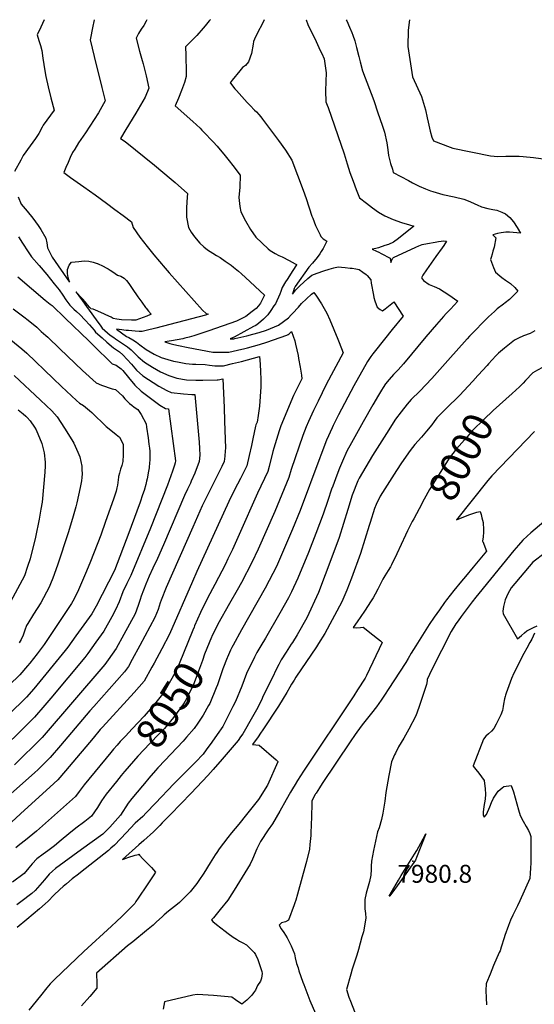
# Model space of a CAD drawing. Units: inches. Extents: x 2593723 to 2599102, y 1507394 to 1512761.
# Drawn here: x 2594402 to 2594898, y 1509052 to 1510000 of the extents above; entities that cross this region are included whole.
import ezdxf
from ezdxf.enums import TextEntityAlignment as Align

# ---------------------------------------------------------------- set-up
doc = ezdxf.new("R2010")
doc.units = ezdxf.units.IN
doc.header["$MEASUREMENT"] = 0
doc.layers.add('tile_2643_31_contour_10ft', color=13, linetype='Continuous')
doc.layers.add('tile_2643_31_spot_elev', color=132, linetype='Continuous')
doc.styles.add('Arial', font='arial.ttf')

msp = doc.modelspace()

# ---------------------------------------------------------------- linework, layer by layer
at = {"layer": 'tile_2643_31_contour_10ft'}
msp.add_line((2594843.63, 1509657.51, 8010), (2594843.46, 1509657.33, 8010), dxfattribs=at)
for points, elevation in [([(2594473.94, 1510000), (2594473.53, 1509998.36), (2594472.66, 1509993.91), (2594470.15, 1509980.65), (2594473.91, 1509964.52), (2594481.45, 1509934.71), (2594484.7, 1509921.81), (2594477.99, 1509910.15), (2594465.51, 1509890.88), (2594458.9, 1509881.37), (2594455.21, 1509875.37), (2594453.19, 1509872.07), (2594450.98, 1509867.34), (2594448.85, 1509862.54), (2594446.81, 1509857.67), (2594444.82, 1509852.68), (2594451.24, 1509847.98), (2594457.56, 1509843.38), (2594463.88, 1509838.86), (2594474.91, 1509831.4), (2594485.99, 1509823.25), (2594494.02, 1509817.26), (2594502.02, 1509811.25), (2594510.01, 1509805.25), (2594511.41, 1509799.69), (2594518.03, 1509790.62), (2594525.08, 1509781.55), (2594531.52, 1509773.56), (2594542.2, 1509760.6), (2594546.25, 1509756.05), (2594578.42, 1509720.26), (2594581.85, 1509716.86), (2594583.67, 1509716.21), (2594581.03, 1509715.42), (2594533.47, 1509702.98), (2594524, 1509700.52), (2594520.28, 1509699.62), (2594517.17, 1509699.76), (2594513.42, 1509699.96), (2594507.04, 1509700.47), (2594504.72, 1509700.66), (2594502.54, 1509700.96), (2594500.5, 1509701.25), (2594495.47, 1509701.95), (2594505.11, 1509695), (2594507.43, 1509693.77), (2594511.14, 1509691.59), (2594514.73, 1509689.35), (2594518.07, 1509686.96), (2594524.04, 1509682.39), (2594531.75, 1509677.95), (2594538.51, 1509674.64), (2594544.86, 1509672.76), (2594550.46, 1509671.16), (2594554.28, 1509670.35), (2594558.91, 1509669.42), (2594562.36, 1509668.94), (2594568.61, 1509668.23), (2594571.75, 1509668.15), (2594580.84, 1509667.79), (2594584.96, 1509667.17), (2594590.24, 1509666.53), (2594598.55, 1509666.72), (2594607.15, 1509668.7), (2594615.81, 1509670.84), (2594633.26, 1509675.55), (2594633.87, 1509668.23), (2594634.18, 1509660.92), (2594634.35, 1509653.62), (2594634.39, 1509646.33), (2594633.86, 1509637.06), (2594632.99, 1509627.83), (2594631.85, 1509618.63), (2594630.85, 1509612.42), (2594629.7, 1509609.64), (2594629.36, 1509608.55), (2594626.78, 1509596.28), (2594625.44, 1509589.86), (2594623.3, 1509580.12), (2594621.04, 1509570.42), (2594614.76, 1509558.02), (2594609.14, 1509547.03), (2594603.62, 1509536.07), (2594572.82, 1509468.56), (2594568.63, 1509458.86), (2594546.51, 1509408.06), (2594539.05, 1509394.11), (2594531.59, 1509380.18), (2594529.59, 1509376.49), (2594522.23, 1509362.94), (2594512.45, 1509351.95), (2594481.85, 1509318.55), (2594479.84, 1509316.23), (2594472.92, 1509308.04), (2594450, 1509280.64), (2594441.04, 1509269.98), (2594438.84, 1509267.92), (2594431.24, 1509260.89), (2594406.82, 1509238.52), (2594394.6, 1509227.33)], 8070), ([(2594425.76, 1510000), (2594425.76, 1510000), (2594422.68, 1509992.66), (2594419.18, 1509985.42), (2594420.65, 1509980.11), (2594422.18, 1509975.2), (2594423.57, 1509970.19), (2594424.57, 1509962.89), (2594426.45, 1509950.65), (2594427.51, 1509945.39), (2594429.65, 1509935.3), (2594432.34, 1509924.83), (2594435.39, 1509912.86), (2594424.99, 1509898.25), (2594423.78, 1509896.46), (2594420.54, 1509890.28), (2594417.33, 1509885.5), (2594412.36, 1509878.34), (2594405.6, 1509869.08), (2594403.39, 1509864.57), (2594397.38, 1509853.72)], 8080), ([(2594678.04, 1510000), (2594678.08, 1509999.86), (2594679.69, 1509995.28), (2594684.22, 1509986.21), (2594686.34, 1509981.73), (2594691.67, 1509970.27), (2594693.01, 1509967.38), (2594695.37, 1509962.31), (2594697.48, 1509948.66), (2594696.85, 1509940.62), (2594696.66, 1509931.35), (2594697, 1509920.94), (2594698.28, 1509917.71), (2594699.2, 1509915.31), (2594714.71, 1509870.65), (2594717.46, 1509861.04), (2594720.23, 1509852.66), (2594723.23, 1509844.48), (2594726.36, 1509836.41), (2594729.47, 1509828.4), (2594736.17, 1509823.24), (2594742.02, 1509818.77), (2594747.85, 1509814.73), (2594753.65, 1509810.97), (2594761.69, 1509807.7), (2594769.71, 1509804.8), (2594777.7, 1509802.35), (2594781.71, 1509801.28), (2594767.04, 1509789.24), (2594762.24, 1509785.7), (2594757.46, 1509783.57), (2594753.95, 1509782.35), (2594747.73, 1509780.26), (2594745.02, 1509779.6), (2594741.68, 1509778.84), (2594745.63, 1509776.97), (2594747.89, 1509775.94), (2594750.43, 1509774.74), (2594759.06, 1509770.34), (2594759.53, 1509765.97), (2594761.1, 1509770.01), (2594762.17, 1509771.07), (2594783.74, 1509780.89), (2594786.58, 1509782.09), (2594789.62, 1509783.34), (2594795.01, 1509784.45), (2594802.2, 1509785.79), (2594805.58, 1509786.36), (2594810.48, 1509786.95), (2594813.22, 1509786.62), (2594810.53, 1509782.63), (2594809, 1509780.38), (2594803.01, 1509771.87), (2594793.85, 1509759.21), (2594790.45, 1509753.81), (2594789, 1509751.28), (2594791.14, 1509748.79), (2594796.48, 1509744.95), (2594801.21, 1509743.11), (2594806.46, 1509740.74), (2594815.36, 1509735.03), (2594824.02, 1509728.73), (2594816.88, 1509721.15), (2594812.97, 1509717.1), (2594810.21, 1509714.19), (2594803.48, 1509706.39), (2594793.29, 1509694.39), (2594771.63, 1509668.67), (2594766.51, 1509662.88), (2594762.19, 1509658.28), (2594757.96, 1509653.54), (2594754.61, 1509649.25), (2594752.07, 1509645.63), (2594750.5, 1509643.26), (2594747.66, 1509638.46), (2594742.13, 1509629.05), (2594732.98, 1509612.77), (2594721.65, 1509592.37), (2594717.26, 1509584.34), (2594713.14, 1509574.88), (2594710.25, 1509567.98), (2594707.67, 1509561.32), (2594703.61, 1509550.79), (2594702.43, 1509547.71), (2594698.9, 1509536.79), (2594694.52, 1509523.64), (2594687.43, 1509505.05), (2594680.16, 1509486.73), (2594670.06, 1509462.04), (2594663.92, 1509448.83), (2594661.02, 1509443.28), (2594652.88, 1509428.32), (2594638.84, 1509404.12), (2594634.5, 1509397.03), (2594630.63, 1509390.59), (2594628.28, 1509385.97), (2594625.93, 1509381.21), (2594623.28, 1509375.77), (2594620.75, 1509370.4), (2594616.12, 1509358.19), (2594610.11, 1509343.36), (2594607.6, 1509338.32), (2594602.7, 1509328.68), (2594597.74, 1509319.09), (2594592.5, 1509311.62), (2594587.22, 1509304.18), (2594581.92, 1509296.75), (2594578.86, 1509292.49), (2594571.46, 1509284.69), (2594550.7, 1509264.09), (2594532.89, 1509245.28), (2594524, 1509235.94), (2594520.69, 1509232.5), (2594518.1, 1509230.19), (2594515.97, 1509228.32), (2594513.58, 1509226.1), (2594509.08, 1509221.21), (2594505.11, 1509217.04), (2594493.4, 1509204.81), (2594490.11, 1509201.97), (2594487.68, 1509199.87), (2594460.8, 1509178.46), (2594458.74, 1509176.89), (2594452.86, 1509172.32), (2594447.45, 1509167.74), (2594444.19, 1509164.95), (2594440.98, 1509162.06), (2594435.07, 1509156.69), (2594429.61, 1509151), (2594426.88, 1509148.52), (2594421.45, 1509143.66), (2594409.07, 1509133.2), (2594399.83, 1509125.65)], 8030), ([(2594716.7, 1510000), (2594717.11, 1509999.05), (2594719.85, 1509992.88), (2594722.07, 1509987.53), (2594722.96, 1509985.02), (2594724.8, 1509979.49), (2594726.51, 1509973.31), (2594728.93, 1509964.4), (2594730.04, 1509959.39), (2594732.41, 1509950.83), (2594743.14, 1509922.24), (2594747.15, 1509910.38), (2594751.11, 1509898.51), (2594753.41, 1509891.53), (2594755.67, 1509881.52), (2594756.67, 1509874.61), (2594757.4, 1509869.1), (2594759.39, 1509861.59), (2594761.03, 1509855.96), (2594761.98, 1509852.75), (2594776.45, 1509844.98), (2594780.47, 1509842.87), (2594786.96, 1509839.58), (2594792.94, 1509837.03), (2594797.81, 1509835.08), (2594799.91, 1509834.36), (2594809.6, 1509831.51), (2594820.67, 1509829.33), (2594830.01, 1509827.28), (2594835.5, 1509825.02), (2594840.48, 1509822.74), (2594842.67, 1509821.74), (2594846.83, 1509819.69), (2594852.89, 1509818.11), (2594857.81, 1509817.16), (2594861.58, 1509816.65), (2594866.38, 1509814.72), (2594870, 1509812.98), (2594874.02, 1509809.58), (2594877.71, 1509805.14), (2594881.16, 1509799.9), (2594884.4, 1509794.47), (2594877.43, 1509795.01), (2594873.91, 1509795.25), (2594870.45, 1509795.37), (2594868.05, 1509795.16), (2594865.69, 1509794.85), (2594862.35, 1509794.09), (2594857.86, 1509792.73), (2594860.64, 1509789.98), (2594858.98, 1509780.94), (2594857.86, 1509776.96), (2594857.03, 1509774.07), (2594856.09, 1509771.1), (2594855.52, 1509769.11), (2594858.49, 1509761.16), (2594860.4, 1509756.86), (2594864.52, 1509753.17), (2594866.41, 1509751.62), (2594870, 1509749.17), (2594872.9, 1509747.28), (2594874.72, 1509746.03), (2594878.88, 1509742), (2594881.71, 1509738.43), (2594879.07, 1509735.57), (2594873.79, 1509730.57), (2594869.63, 1509727.25), (2594867.97, 1509726.04), (2594862.11, 1509721.54), (2594859.26, 1509719.07), (2594853.52, 1509713.87), (2594835.44, 1509695.19), (2594833.22, 1509692.73), (2594814.62, 1509671.87), (2594809.44, 1509665.99), (2594799.01, 1509654.32), (2594793.23, 1509648.3), (2594787.43, 1509642.28), (2594779.31, 1509634.19), (2594775.16, 1509629.79), (2594769.48, 1509622.39), (2594764.08, 1509615.19), (2594755.43, 1509601.55), (2594741.96, 1509580.28), (2594729, 1509558.26), (2594727.9, 1509555.68), (2594722.41, 1509542.13), (2594718.11, 1509528.12), (2594714, 1509514.57), (2594709.81, 1509501.11), (2594702.85, 1509482.3), (2594690.07, 1509448.15), (2594678.72, 1509423.9), (2594669.44, 1509407.35), (2594664.81, 1509400.22), (2594663.67, 1509398.48), (2594658.82, 1509390.94), (2594654, 1509383.38), (2594651.67, 1509378.76), (2594650.63, 1509376.68), (2594644.24, 1509363.81), (2594636.41, 1509348.04), (2594635.28, 1509345.32), (2594630.27, 1509335.24), (2594626.46, 1509328.57), (2594616.95, 1509312.04), (2594614.97, 1509309.21), (2594612.46, 1509305.73), (2594597.22, 1509287.78), (2594588.53, 1509277.73), (2594583.45, 1509272), (2594567.26, 1509254.82), (2594547.41, 1509234.36), (2594539.59, 1509226.35), (2594537.22, 1509223.94), (2594531.07, 1509217.69), (2594521.67, 1509209.28), (2594517.12, 1509205.3), (2594501.31, 1509190.99), (2594503.27, 1509191.78), (2594506.53, 1509192.92), (2594513.37, 1509195.1), (2594516.68, 1509196.05), (2594516.87, 1509196.08), (2594517.58, 1509195.37), (2594520.97, 1509191.83), (2594525.04, 1509187.55), (2594529.08, 1509183.24), (2594533.07, 1509178.91), (2594531.33, 1509176.18), (2594525.08, 1509166.58), (2594516.38, 1509153.78), (2594514.19, 1509150.58), (2594512.99, 1509148.84), (2594508.57, 1509144.11), (2594505.52, 1509140.86), (2594500.46, 1509136.12), (2594495.52, 1509131.52), (2594490.57, 1509126.93), (2594463.94, 1509102.45), (2594435.82, 1509075.65), (2594431.61, 1509071.38), (2594428.54, 1509067.63), (2594422.28, 1509059.84), (2594411.22, 1509045.93)], 8020), ([(2594524.55, 1510000), (2594524.05, 1509998.74), (2594521.66, 1509994.49), (2594519.36, 1509990.85), (2594516.67, 1509986.58), (2594514.33, 1509982.36), (2594517.66, 1509969.8), (2594520.27, 1509960.69), (2594521.06, 1509957.5), (2594523.96, 1509945.81), (2594526.71, 1509934.07), (2594523.13, 1509925.38), (2594518.65, 1509917.67), (2594514.08, 1509910.04), (2594504.42, 1509894.23), (2594499.21, 1509885.41), (2594503.87, 1509882.62), (2594532, 1509859.87), (2594548.18, 1509846.4), (2594551.89, 1509843.18), (2594563.7, 1509832.59), (2594563.43, 1509828.95), (2594562.79, 1509818.97), (2594562.9, 1509809.74), (2594564.88, 1509799.9), (2594567.5, 1509795.36), (2594570.56, 1509790.82), (2594575.75, 1509784.71), (2594579.43, 1509781.34), (2594582.96, 1509778.35), (2594588.06, 1509775.17), (2594591.65, 1509772.94), (2594595.19, 1509770.79), (2594600.22, 1509767.44), (2594605.93, 1509763.46), (2594608.08, 1509761.77), (2594612.91, 1509757.63), (2594615.66, 1509755.24), (2594619.57, 1509751.66), (2594637.94, 1509734.75), (2594634.1, 1509726.83), (2594632.19, 1509724.23), (2594630.05, 1509721.89), (2594626.16, 1509718.84), (2594620.13, 1509714.18), (2594617.3, 1509712.73), (2594611.11, 1509709.73), (2594584.5, 1509700.18), (2594569.84, 1509695.39), (2594565.5, 1509694.24), (2594561.34, 1509693.2), (2594559.31, 1509692.69), (2594548.55, 1509690.81), (2594546.05, 1509690.4), (2594542.08, 1509689.7), (2594546.73, 1509688.1), (2594550.63, 1509687.2), (2594555.22, 1509686.17), (2594564.44, 1509684.22), (2594588.24, 1509679.65), (2594603.48, 1509679.82), (2594612.02, 1509681.62), (2594619.07, 1509683.34), (2594621.63, 1509683.97), (2594633.14, 1509687.16), (2594640.28, 1509689.54), (2594659.49, 1509696.09), (2594660.65, 1509696.62), (2594661.66, 1509697.26), (2594663.94, 1509699.69), (2594667.09, 1509690.72), (2594667.88, 1509687.32), (2594670.22, 1509676.49), (2594670.81, 1509673.69), (2594672.25, 1509665.44), (2594673.6, 1509657.48), (2594674.02, 1509654.22), (2594670.5, 1509647.05), (2594666.03, 1509637.97), (2594653.72, 1509608.73), (2594652.14, 1509604.04), (2594646.85, 1509587.26), (2594646.13, 1509584.08), (2594642.33, 1509569.65), (2594641.03, 1509564.84), (2594631.12, 1509544.06), (2594613.67, 1509504.22), (2594607.03, 1509489.79), (2594602.76, 1509480.62), (2594600.36, 1509475.51), (2594590.29, 1509455.98), (2594583.01, 1509442.88), (2594576.47, 1509429.13), (2594570.7, 1509416.28)], 8060), ([(2594585.83, 1510000), (2594585.44, 1509999.63), (2594584.73, 1509998.87), (2594580.87, 1509994.19), (2594578.87, 1509991.68), (2594572.76, 1509984.84), (2594571.31, 1509983.31), (2594561.89, 1509973.72), (2594562.1, 1509965.78), (2594562.34, 1509961.52), (2594562.62, 1509953.42), (2594562.65, 1509945.26), (2594560.84, 1509939.59), (2594557.91, 1509931.9), (2594555.06, 1509924.45), (2594552.01, 1509916.89), (2594569.06, 1509901.83), (2594575.92, 1509895.45), (2594577.77, 1509893.6), (2594579.24, 1509892.11), (2594588.66, 1509882.31), (2594592.43, 1509878.11), (2594600.16, 1509868.92), (2594604.05, 1509864.04), (2594607.44, 1509859.61), (2594614.47, 1509850.22), (2594614.11, 1509838.62), (2594613.35, 1509828.84), (2594614.21, 1509819.94), (2594615.07, 1509815), (2594619.6, 1509806.35), (2594624.46, 1509798.01), (2594629.55, 1509790.63), (2594641.35, 1509779.44), (2594643.43, 1509777.72), (2594648.25, 1509774.95), (2594651.66, 1509773), (2594654.99, 1509771.45), (2594661.72, 1509768.08), (2594667.37, 1509764.97), (2594668.68, 1509764.12), (2594668.61, 1509763.97), (2594665.19, 1509758.53), (2594659.66, 1509749.77), (2594658.29, 1509747.6), (2594655, 1509742.12), (2594653.58, 1509738.31), (2594652.68, 1509735.66), (2594648.44, 1509726.28), (2594647.09, 1509724.26), (2594644.16, 1509719.91), (2594641.22, 1509715.56), (2594638.67, 1509713.18), (2594636.9, 1509711.56), (2594632.2, 1509707.34), (2594629.62, 1509705.5), (2594627.48, 1509704.34), (2594608.73, 1509694.3), (2594607.85, 1509693.96), (2594604.89, 1509692.64), (2594608.3, 1509692.61), (2594609.33, 1509692.82), (2594620.79, 1509695.56), (2594626.88, 1509697.07), (2594632.98, 1509698.59), (2594639.76, 1509700.84), (2594647.63, 1509704.05), (2594651.45, 1509705.65), (2594660.97, 1509712.72), (2594663.68, 1509715.63), (2594665.06, 1509717.12), (2594670.57, 1509723.15), (2594673.58, 1509726.74), (2594678.29, 1509731.2), (2594683.08, 1509735.47), (2594685.35, 1509737.36), (2594688.12, 1509733.54), (2594692.69, 1509726.42), (2594698.1, 1509717.48), (2594701, 1509711), (2594708.63, 1509692.34), (2594709.88, 1509689.15), (2594713.65, 1509679.08), (2594697.46, 1509648.6), (2594689.51, 1509632.6), (2594685.04, 1509623.54), (2594680.29, 1509612.92), (2594678.05, 1509607.8), (2594674.92, 1509599.54), (2594663.77, 1509566.68), (2594661.37, 1509559.16), (2594647.83, 1509526.4), (2594631.84, 1509489.92), (2594625.88, 1509477.2), (2594615.79, 1509457.84), (2594611.7, 1509450.62), (2594604.4, 1509437.76), (2594593.03, 1509417.6), (2594587.31, 1509405.83)], 8050), ([(2594637.77, 1510000), (2594636.89, 1509998.19), (2594630.25, 1509985.33), (2594628.4, 1509981.36), (2594627.41, 1509978.84), (2594627, 1509976.31), (2594625.3, 1509967.54), (2594622.71, 1509959.56), (2594619.54, 1509956.01), (2594616.74, 1509954.01), (2594614.2, 1509950.81), (2594606.9, 1509941.6), (2594605.01, 1509939.19), (2594605.11, 1509938.88), (2594609.52, 1509933.49), (2594611.06, 1509931.65), (2594621.24, 1509920.16), (2594624.02, 1509917.19), (2594628.32, 1509912.86), (2594630.23, 1509911.14), (2594632.65, 1509908.52), (2594634.5, 1509906.51), (2594636.18, 1509904.31), (2594651.33, 1509883.62), (2594658.17, 1509874.25), (2594664.29, 1509864.67), (2594675.28, 1509835.91), (2594678.2, 1509827.66), (2594683.68, 1509810.71), (2594684.37, 1509808.75), (2594687.08, 1509801.7), (2594687.98, 1509799.85), (2594691.43, 1509792.79), (2594692.3, 1509791.3), (2594694.43, 1509788.99), (2594696.09, 1509787.82), (2594697.86, 1509786.72), (2594696.33, 1509783.31), (2594694.39, 1509779.58), (2594692.61, 1509776.73), (2594691.14, 1509774.39), (2594688.55, 1509770.9), (2594684.2, 1509765.46), (2594680.67, 1509761.72), (2594667.62, 1509742.9), (2594666.52, 1509741.04), (2594665.02, 1509735.63), (2594668.03, 1509739.76), (2594669.73, 1509741.51), (2594672.05, 1509743.77), (2594675.78, 1509747.29), (2594679.66, 1509750.69), (2594683.63, 1509754), (2594688.69, 1509755.89), (2594695, 1509758.1), (2594700.1, 1509759.73), (2594704.61, 1509760.86), (2594708.85, 1509761.91), (2594712.21, 1509761.67), (2594715.58, 1509761.36), (2594720.31, 1509760.8), (2594722.43, 1509760.51), (2594725.8, 1509759.96), (2594729.1, 1509759.41), (2594732.76, 1509756.83), (2594735.91, 1509754.56), (2594736.39, 1509754.08), (2594736.94, 1509753.48), (2594740.3, 1509749.39), (2594740.79, 1509746.3), (2594742.77, 1509734.58), (2594743.27, 1509732.27), (2594744.16, 1509729.14), (2594745.36, 1509725.6), (2594746.36, 1509723.02), (2594749.24, 1509721.01), (2594751.63, 1509719.71), (2594754.29, 1509721.5), (2594762.3, 1509727.84), (2594762.34, 1509727.9), (2594762.43, 1509728.12), (2594771.38, 1509714.38), (2594760.9, 1509701.56), (2594744.72, 1509681.39), (2594742.29, 1509678.1), (2594740.48, 1509675.58), (2594737.22, 1509670.72), (2594723.93, 1509647.18), (2594709.13, 1509619.42), (2594703.99, 1509609.13), (2594702.95, 1509606.86), (2594697.77, 1509594.95), (2594692.29, 1509580.7), (2594691.32, 1509578.11), (2594672.27, 1509527.37), (2594664.93, 1509509.15), (2594657.37, 1509491.26), (2594650.44, 1509475.67), (2594649.37, 1509473.36), (2594642.55, 1509459.74), (2594638.64, 1509452.32), (2594615.87, 1509412.42), (2594607.71, 1509397.66), (2594606.51, 1509395.31), (2594605.92, 1509394.12)], 8040), ([(2594777.53, 1510000), (2594776.12, 1509990.05), (2594775.86, 1509974.02), (2594780.54, 1509944.82), (2594789.11, 1509925.92), (2594790.19, 1509922.86), (2594792.87, 1509913.1), (2594794.52, 1509905.59), (2594795.39, 1509901.2), (2594797.3, 1509892.5), (2594799.12, 1509886.89), (2594800.75, 1509883.19), (2594816.63, 1509877.18), (2594819.13, 1509876.34), (2594855.4, 1509868.88), (2594862.7, 1509868.38), (2594870.32, 1509868.4), (2594877.9, 1509868.57), (2594880.47, 1509868.54), (2594883.02, 1509868.48), (2594886.88, 1509868.35), (2594897.09, 1509867.34), (2594913.33, 1509865.17)], 8010), ([(2594400.71, 1509829.29), (2594403.79, 1509822.43), (2594409.33, 1509815.59), (2594414.88, 1509808.75), (2594420.21, 1509801.63), (2594422.58, 1509797.94), (2594427.4, 1509789.68), (2594428.51, 1509785.22), (2594429.18, 1509780.25), (2594433.49, 1509771.28), (2594450.09, 1509747.19), (2594448.96, 1509751.59), (2594448.26, 1509755.58), (2594448.37, 1509759.37), (2594449.76, 1509763.55), (2594452.24, 1509766.5), (2594459.28, 1509767.21), (2594464.22, 1509767.58), (2594468.87, 1509767.47), (2594472.98, 1509766.46), (2594476.87, 1509765.23), (2594477.22, 1509765.07), (2594482.53, 1509762.68), (2594485.4, 1509761.11), (2594487.48, 1509759.93), (2594489.33, 1509758.74), (2594492.01, 1509757.01), (2594496.51, 1509754.08), (2594499.51, 1509752.93), (2594502.72, 1509751.16), (2594505.09, 1509748.94), (2594507.44, 1509745.85), (2594510.61, 1509741.24), (2594516.03, 1509733.14), (2594519.79, 1509727.84), (2594523.51, 1509722.72), (2594524.02, 1509722.04), (2594526.3, 1509719.24), (2594528.86, 1509716.24), (2594528.14, 1509715.91), (2594524.61, 1509714.44), (2594521.15, 1509713.09), (2594517.64, 1509711.81), (2594514.1, 1509710.6), (2594509.81, 1509710.42), (2594500.19, 1509710.82), (2594495.91, 1509711.56), (2594492.11, 1509712.28), (2594490.21, 1509713.32), (2594488.14, 1509714.43), (2594480.53, 1509717.93), (2594475.16, 1509720.18), (2594472.91, 1509721.04), (2594470.86, 1509721.64), (2594470.41, 1509722), (2594469.69, 1509722.67), (2594467.66, 1509725.3), (2594465.62, 1509727.76), (2594462.43, 1509731.35), (2594456.46, 1509737.96), (2594459.19, 1509734.06), (2594462.72, 1509729.06), (2594466.45, 1509723.85), (2594478.51, 1509707.28), (2594479.75, 1509705.61), (2594481.81, 1509702.88), (2594489.31, 1509696.15), (2594492.91, 1509693.73), (2594494.6, 1509692.61), (2594505.94, 1509684.75), (2594509.57, 1509681.97), (2594511.68, 1509679.82), (2594516.31, 1509675.24), (2594522.54, 1509669.98), (2594530.22, 1509665.29), (2594537.95, 1509660.91), (2594545.76, 1509657.26), (2594553.42, 1509654.74), (2594562.98, 1509653.16), (2594571.95, 1509652.7), (2594578.73, 1509652.7), (2594592.3, 1509652.98), (2594593.38, 1509653), (2594597.81, 1509654.1), (2594599.01, 1509626.41), (2594599.49, 1509613.22), (2594600.3, 1509587.14), (2594600.23, 1509584.57), (2594599.92, 1509579.71), (2594599.24, 1509574.39), (2594596.86, 1509569.77), (2594577.94, 1509531.69), (2594568.83, 1509511.09), (2594543.31, 1509452.96), (2594538.32, 1509440.79), (2594537.38, 1509438.43), (2594535.44, 1509432.01), (2594532.43, 1509424.15), (2594517.79, 1509397.18), (2594510.47, 1509383.7), (2594506.89, 1509377.12), (2594503.15, 1509371.87), (2594473.5, 1509338.51), (2594469.85, 1509334.42), (2594441.63, 1509300.99), (2594431.66, 1509289.22), (2594420.15, 1509277.69), (2594416.58, 1509274.54), (2594376.37, 1509239.31)], 8080), ([(2594401.09, 1509790.73), (2594404.94, 1509784.83), (2594410.41, 1509776.37), (2594413.66, 1509771.68), (2594420.96, 1509763.25), (2594428.27, 1509754.57), (2594435.58, 1509745.72), (2594440.12, 1509739.8), (2594443.96, 1509734.65), (2594446.82, 1509730.31), (2594448.6, 1509727.75), (2594450.57, 1509725.1), (2594452.73, 1509722.75), (2594454.35, 1509721.14), (2594456.95, 1509718.88), (2594460.14, 1509715.98), (2594465.38, 1509710.48), (2594469.6, 1509706), (2594473.91, 1509700.88), (2594475.34, 1509699.11), (2594481.56, 1509693.45), (2594486.3, 1509689.28), (2594492.73, 1509683.84), (2594498.33, 1509679.92), (2594501.48, 1509677.21), (2594509.79, 1509668.25), (2594514.77, 1509662.48), (2594520.96, 1509656.89), (2594536.27, 1509647.04), (2594543.91, 1509642.97), (2594548.25, 1509640.9), (2594559.86, 1509639.52), (2594567.87, 1509639.07), (2594570.97, 1509639.07), (2594574.98, 1509593.07), (2594575.38, 1509586.83), (2594575.54, 1509580.58), (2594574.96, 1509574.34), (2594570.77, 1509563.14), (2594567.41, 1509555.49), (2594566.59, 1509553.6), (2594563.7, 1509547.78), (2594560.99, 1509541.85), (2594540.87, 1509494.05), (2594534.94, 1509480.96), (2594530.48, 1509471.54), (2594526.9, 1509463.99), (2594523.61, 1509456.2), (2594519.26, 1509444.62), (2594518.22, 1509441.38), (2594516.39, 1509435.7), (2594513.37, 1509427.84), (2594502.53, 1509407.85), (2594495.11, 1509394.18), (2594487.4, 1509383.38), (2594484.08, 1509378.77), (2594424.01, 1509308.75), (2594397.31, 1509282.15)], 8090), ([(2594400.42, 1509752.39), (2594426.8, 1509729.92), (2594431.58, 1509726.13), (2594433.41, 1509724.6), (2594437.64, 1509720.57), (2594441.87, 1509716.53), (2594446.1, 1509712.5), (2594468.68, 1509690.79), (2594472.98, 1509686.48), (2594479.08, 1509680.52), (2594485.21, 1509674.58), (2594491.33, 1509668.64), (2594495.29, 1509667.12), (2594499.89, 1509663.61), (2594501.69, 1509662.11), (2594507.04, 1509655.26), (2594513.03, 1509648.07), (2594519.19, 1509642.31), (2594537.04, 1509628.86), (2594542.53, 1509625.61), (2594545.61, 1509625.15), (2594552.12, 1509575.21), (2594551.84, 1509573.08), (2594551.39, 1509570.92), (2594549.49, 1509565.28), (2594547.85, 1509560.51), (2594544.63, 1509551.66), (2594528.28, 1509510.35), (2594509.25, 1509464.74), (2594505.44, 1509456.97), (2594501.7, 1509449.01), (2594497.88, 1509439.28), (2594494.55, 1509431.48), (2594490.87, 1509424.72), (2594483.41, 1509411.12), (2594475.68, 1509400.36), (2594467.93, 1509389.62), (2594465.05, 1509385.65), (2594432.28, 1509346.48), (2594426.47, 1509339.7), (2594416.41, 1509328.14), (2594374.33, 1509286.65)], 8100), ([(2594395.91, 1509721.57), (2594406.37, 1509713.94), (2594410.38, 1509710.65), (2594418.8, 1509703.73), (2594423.1, 1509699.79), (2594427.39, 1509695.85), (2594429.3, 1509694.06), (2594440.81, 1509682.87), (2594462.84, 1509661.96), (2594476.05, 1509650.24), (2594480.91, 1509648.07), (2594491.33, 1509644.58), (2594494.39, 1509643.76), (2594501.14, 1509637.57), (2594503.54, 1509634.85), (2594508.14, 1509630.46), (2594510.16, 1509628.64), (2594512.58, 1509626.75), (2594515.92, 1509624.53), (2594519.06, 1509619.86), (2594523.89, 1509610.76), (2594524.37, 1509607.57), (2594525.88, 1509597.27), (2594526.75, 1509591.01), (2594527.2, 1509587.36), (2594527.46, 1509584.46), (2594527.62, 1509581.78), (2594527.64, 1509579.55), (2594527.45, 1509575.46), (2594527.32, 1509573.36), (2594526.89, 1509568.5), (2594526.38, 1509565.26), (2594524.97, 1509557.77), (2594524.42, 1509555.49), (2594523.59, 1509552.24), (2594522.01, 1509546.65), (2594520.62, 1509542.24), (2594518.14, 1509535.24), (2594515.06, 1509526.61), (2594507.25, 1509505.66), (2594493.56, 1509469.52), (2594475.87, 1509435.1), (2594471.86, 1509427.85), (2594464.1, 1509417.13), (2594456.33, 1509406.43), (2594448.55, 1509395.73), (2594446.19, 1509392.48), (2594415.79, 1509355.32), (2594408.86, 1509347.43), (2594356.69, 1509296.7)], 8110), ([(2594381.13, 1509701.73), (2594404.36, 1509683.1), (2594409.25, 1509678.74), (2594434.37, 1509654.38), (2594442.39, 1509646.81), (2594456.99, 1509633.05), (2594459.81, 1509630.66), (2594463.6, 1509628.49), (2594469.56, 1509623.61), (2594471.75, 1509621.51), (2594485.51, 1509608.29), (2594488.44, 1509606.05), (2594495.13, 1509600.61), (2594498.28, 1509597.9), (2594501.97, 1509591.12), (2594501.74, 1509581.01), (2594501.41, 1509574.3), (2594500.47, 1509570.63), (2594499.39, 1509566.96), (2594498.37, 1509563.29), (2594497.55, 1509559.93), (2594497.46, 1509559.49), (2594497.05, 1509556.88), (2594496.28, 1509551.7), (2594495.78, 1509549.06), (2594495.15, 1509545.82), (2594492.58, 1509538.28), (2594485, 1509516.56), (2594480.34, 1509503.56), (2594470.53, 1509478.13), (2594466.66, 1509468.91), (2594458.77, 1509450.83), (2594454.71, 1509442.1), (2594452.21, 1509437.52), (2594425.85, 1509398.05), (2594419.02, 1509389.16), (2594411.95, 1509380.28), (2594409.81, 1509377.64), (2594402.56, 1509368.81), (2594339.31, 1509307.89)], 8120), ([(2594898.24, 1509700.39), (2594893.63, 1509697.68), (2594887.17, 1509695.34), (2594882.47, 1509693.28), (2594878.64, 1509691.47), (2594869.16, 1509683.58), (2594863.33, 1509678.68), (2594860.78, 1509676.1), (2594853.72, 1509668.46), (2594852.29, 1509666.88), (2594843.63, 1509657.51)], 8010), ([(2595000, 1509705), (2594996.21, 1509701.91), (2594990.27, 1509696.23), (2594979.21, 1509686.99), (2594976.81, 1509685.23), (2594960.34, 1509678.47), (2594952.98, 1509681.19), (2594946.96, 1509683.65), (2594935.77, 1509687.07), (2594926.43, 1509689.73), (2594925.09, 1509685.75), (2594921.85, 1509679.23), (2594917.62, 1509674.28), (2594912.87, 1509669.72), (2594910.13, 1509667.53), (2594905.6, 1509665.08), (2594900.67, 1509662.37), (2594896.22, 1509659.9), (2594889.24, 1509652.35), (2594886.87, 1509649.75), (2594883.55, 1509646.24), (2594876.55, 1509639.97)], 8000), ([(2594396.8, 1509657.27), (2594422.24, 1509633.66), (2594427.78, 1509628.38), (2594433.29, 1509623.09), (2594438.36, 1509617.59), (2594445.55, 1509606.43), (2594452.59, 1509595.19), (2594454.38, 1509592.11), (2594458.35, 1509583.37), (2594460.24, 1509578.82), (2594462.07, 1509569.85), (2594462.2, 1509566.84), (2594462.34, 1509562.54), (2594462.07, 1509559.19), (2594461.65, 1509555.96), (2594460.44, 1509549.44), (2594457.18, 1509534.5), (2594456.22, 1509530.82), (2594453.12, 1509519.64), (2594448.87, 1509505.79), (2594438.68, 1509474.59), (2594434.13, 1509461.98), (2594432.01, 1509456.52), (2594430.67, 1509453.26), (2594422.57, 1509438.44), (2594415.67, 1509427.39), (2594410.12, 1509418.54), (2594408.7, 1509416.4), (2594407.12, 1509411.84), (2594406.4, 1509409.09), (2594405.65, 1509407.18), (2594403.53, 1509403.04), (2594401.84, 1509399.9)], 8130), ([(2594843.46, 1509657.33), (2594838.47, 1509651.93), (2594825.61, 1509638.08), (2594812.82, 1509625.46), (2594809.7, 1509622.4), (2594803.92, 1509616.52), (2594801.16, 1509613.04), (2594798.92, 1509609.84), (2594794.05, 1509603.63), (2594789.17, 1509597.91), (2594782.77, 1509590.79), (2594778.14, 1509585.14), (2594769.91, 1509573.09), (2594764.96, 1509565.81), (2594749.4, 1509541.2), (2594745.44, 1509532.94), (2594743.77, 1509529.05), (2594739.62, 1509515.54), (2594738.82, 1509512.78), (2594734.64, 1509499.23), (2594730.44, 1509485.67), (2594721.65, 1509461.97), (2594717.2, 1509450.61), (2594712.41, 1509439.19), (2594696.11, 1509408.63), (2594690.01, 1509399.09), (2594687.99, 1509396.01), (2594668.2, 1509366.66), (2594666.36, 1509363.75), (2594664.05, 1509360.01), (2594662.36, 1509357.06), (2594659.59, 1509352.1), (2594656.08, 1509346.22), (2594651.31, 1509338.81), (2594636.51, 1509315.99), (2594634.16, 1509312.65), (2594631.78, 1509309.31), (2594626.55, 1509301.99), (2594627.02, 1509301.9), (2594629.57, 1509301.55), (2594632.67, 1509301.19), (2594649.05, 1509287.06), (2594650.9, 1509285.45), (2594650.81, 1509285.2), (2594640.98, 1509262.83), (2594632.17, 1509248.95), (2594620.69, 1509234.48), (2594613.2, 1509225.09), (2594606.15, 1509216.69), (2594602.65, 1509212.22), (2594598.59, 1509206.87), (2594594.38, 1509201.32), (2594591.96, 1509197.87), (2594590.54, 1509195.63), (2594585.72, 1509187.97), (2594579.53, 1509178.07), (2594574.72, 1509170.76), (2594572.69, 1509168.01), (2594566.47, 1509160.05), (2594565.76, 1509159.22), (2594565.15, 1509158.56), (2594560.27, 1509153.69), (2594556.05, 1509149.73), (2594554.06, 1509148.08), (2594545.6, 1509141.19), (2594541.33, 1509137.83), (2594539.31, 1509135.88), (2594534.03, 1509130.95), (2594530.67, 1509127.86), (2594524.4, 1509122.6), (2594511.04, 1509111.92), (2594506.2, 1509107.82), (2594476.06, 1509081.52), (2594476.27, 1509078.83), (2594476.39, 1509074.31), (2594476.55, 1509067.29), (2594469.72, 1509059.16), (2594461.86, 1509050.1)], 8010), ([(2594876.55, 1509639.97), (2594858.12, 1509623.47), (2594849.09, 1509614.93), (2594838.53, 1509604.57), (2594837.88, 1509603.88), (2594833.02, 1509598.28), (2594827.97, 1509592.42), (2594822.96, 1509586.54), (2594817.94, 1509580.66), (2594816.54, 1509578.74), (2594796.74, 1509547.44), (2594791.71, 1509538.12), (2594786.71, 1509528.74), (2594781.74, 1509519.33), (2594780.25, 1509516.5)], 8000), ([(2594400.65, 1509624.36), (2594405.46, 1509620.4), (2594408.15, 1509618.19), (2594409.51, 1509616.72), (2594412.38, 1509613.52), (2594416.52, 1509607.59), (2594417.98, 1509604.93), (2594423.67, 1509591.7), (2594425.71, 1509582.65), (2594426.81, 1509573.93), (2594426.81, 1509570.4), (2594426.61, 1509564.04), (2594423.82, 1509535.2), (2594422.7, 1509528.43), (2594421.1, 1509518.87), (2594417.33, 1509501.72), (2594412.24, 1509480.82), (2594409.93, 1509473.21), (2594406.89, 1509464.29), (2594393.56, 1509439.34)], 8140), ([(2594897.79, 1509603.46), (2594856.72, 1509560.74), (2594852.87, 1509556.07), (2594822.94, 1509518.31), (2594831.56, 1509521.76), (2594835.71, 1509523.36), (2594839.48, 1509524.72), (2594842.36, 1509525.49), (2594845.56, 1509526.31), (2594846.44, 1509523.52), (2594847.32, 1509520.14), (2594848.41, 1509515.77), (2594848.57, 1509513.52), (2594848.75, 1509511.03), (2594848.73, 1509506.45), (2594848.51, 1509501.98), (2594847.99, 1509497.66), (2594847.97, 1509497.59), (2594848, 1509497.54), (2594851.7, 1509488.17), (2594838.74, 1509472.52), (2594831.45, 1509463.71), (2594827.62, 1509459.11), (2594820.31, 1509450.24), (2594816.66, 1509445.8), (2594813.26, 1509441.28), (2594811.39, 1509438.71), (2594806.37, 1509431.59), (2594801.4, 1509424.45), (2594796.49, 1509417.29), (2594783.71, 1509396.97), (2594779.24, 1509389.86), (2594776.23, 1509384.65), (2594774.16, 1509380.88), (2594757.17, 1509354.77), (2594754.14, 1509350.2), (2594750.28, 1509344.44), (2594745.63, 1509338.2), (2594740.95, 1509331.98), (2594738.5, 1509328.77), (2594733.24, 1509322.48), (2594730.94, 1509319.63), (2594725.12, 1509311.64), (2594720.32, 1509304.47), (2594693.56, 1509264.28), (2594690.78, 1509260.04), (2594687.58, 1509255.04), (2594687.14, 1509254.35), (2594686.77, 1509253.75), (2594683.46, 1509247.58), (2594683.08, 1509229.52), (2594683.01, 1509227.12), (2594682.5, 1509214.3), (2594681.71, 1509205.69), (2594681.21, 1509200.99), (2594678.46, 1509189.15), (2594677.9, 1509186.81), (2594669.69, 1509157.55), (2594668.07, 1509151.86), (2594667.26, 1509149.35), (2594666.54, 1509147.37), (2594661.04, 1509132.74), (2594658.21, 1509131), (2594654.42, 1509129.98), (2594651.97, 1509127.94), (2594654.13, 1509124.17), (2594656.66, 1509120.68), (2594659.65, 1509115.67), (2594663.64, 1509107.96), (2594665.27, 1509104.01), (2594666.71, 1509100.35), (2594667.51, 1509096.49), (2594668.92, 1509090.84), (2594670.26, 1509086.65), (2594671.14, 1509083.93), (2594674.88, 1509073.07), (2594675.8, 1509070.57), (2594681.45, 1509055.38), (2594689.44, 1509037.46)], 7990), ([(2594917.59, 1509525.45), (2594894.46, 1509505.7), (2594890.98, 1509502.57), (2594886.76, 1509498.76), (2594882.61, 1509493.95), (2594878.15, 1509488.77), (2594844.28, 1509447.37), (2594841.42, 1509443.83), (2594837.84, 1509439.37), (2594827.3, 1509425.13), (2594824.28, 1509421), (2594822.24, 1509417.98), (2594817.55, 1509410.75), (2594799.13, 1509373.96), (2594794.56, 1509364.6), (2594794.72, 1509363.14), (2594793.78, 1509359.5), (2594792.12, 1509353.93), (2594789.86, 1509347.06), (2594786.53, 1509337.58), (2594783.6, 1509329.54), (2594776.95, 1509316.54), (2594775.34, 1509313.64), (2594772.04, 1509308.1), (2594769.47, 1509303.9), (2594767.02, 1509299.67), (2594763.95, 1509293.58), (2594763.03, 1509291.75), (2594760.26, 1509285.05), (2594757.52, 1509271.89), (2594754.93, 1509255.53), (2594753.83, 1509247.35), (2594751.97, 1509235.58), (2594750.69, 1509229.76), (2594748.3, 1509221.69), (2594746.78, 1509217.59), (2594742.97, 1509199.89), (2594740.87, 1509189.61), (2594740.69, 1509184.69), (2594740.64, 1509181.52), (2594740.38, 1509175.89), (2594739.03, 1509170.05), (2594735.99, 1509158.51), (2594734.66, 1509152.71), (2594734.66, 1509152.68), (2594734.49, 1509148.16), (2594734.71, 1509143.62), (2594735.35, 1509139.04), (2594735.61, 1509134.5), (2594733.13, 1509121.5), (2594731.82, 1509116.5), (2594728.46, 1509104.36), (2594726.79, 1509099.06), (2594722.35, 1509085.53), (2594720.92, 1509080.62), (2594716.84, 1509065.8), (2594719.24, 1509058.35), (2594720.61, 1509054.64), (2594728.98, 1509033.16)], 7980), ([(2594780.25, 1509516.5), (2594775.67, 1509507.8), (2594773.57, 1509503.43), (2594769.38, 1509494.61), (2594765.26, 1509485.59), (2594760.16, 1509474.8), (2594759.25, 1509473.13), (2594756.99, 1509469.37), (2594755.45, 1509466.96), (2594753.67, 1509464.17), (2594751.85, 1509461), (2594747.03, 1509451.34), (2594744.5, 1509446.57), (2594742.64, 1509443.2), (2594740.74, 1509440.23), (2594734.2, 1509430.37), (2594727.13, 1509420.1), (2594723.45, 1509414.66), (2594726.42, 1509414.38), (2594730.35, 1509414.56), (2594732.87, 1509414.77), (2594742.17, 1509407.59), (2594746.78, 1509404), (2594749.69, 1509401.58), (2594751.22, 1509400.22), (2594736.22, 1509368.23), (2594734.72, 1509365.84), (2594727.59, 1509354.51), (2594723.9, 1509348.72), (2594675.58, 1509276.15), (2594669.73, 1509267.19), (2594667.34, 1509263.39), (2594664.78, 1509259.29), (2594662.9, 1509255.97), (2594658.7, 1509248.5), (2594652.63, 1509237.72), (2594649.19, 1509231.42), (2594645.63, 1509225.44), (2594641.53, 1509219.56), (2594633.96, 1509208.44), (2594630.54, 1509201.38), (2594626.33, 1509191.49), (2594624.25, 1509186.54), (2594608.68, 1509161.51), (2594606.41, 1509157.87), (2594602.59, 1509151.82), (2594595.42, 1509143.04), (2594588.7, 1509134.82), (2594586.91, 1509132.97), (2594588.34, 1509131.38), (2594591.82, 1509128.36), (2594600.03, 1509122.06), (2594602.89, 1509119.91), (2594607.94, 1509116.2), (2594610.85, 1509114.25), (2594613.83, 1509112.42), (2594617.03, 1509110.68), (2594620.73, 1509108.92), (2594628.07, 1509101.45), (2594629.16, 1509099.5), (2594631.43, 1509094.7), (2594635.49, 1509083.1), (2594635.6, 1509081.33), (2594635.04, 1509076.63), (2594634.13, 1509074), (2594631.13, 1509069.83), (2594629.19, 1509065.26), (2594627.41, 1509062.54), (2594625.84, 1509060.25), (2594621.02, 1509055.67), (2594616.27, 1509051.75), (2594609.93, 1509055.81), (2594606.62, 1509058.35), (2594588.86, 1509059.99), (2594578.5, 1509060.74), (2594573.27, 1509061.06), (2594569.11, 1509060.33), (2594562.22, 1509058.87), (2594553.72, 1509056.93), (2594541.65, 1509054.09), (2594540.24, 1509046.92)], 8000), ([(2594919.97, 1509495.48), (2594896.39, 1509477.46), (2594875.45, 1509452.63), (2594872.31, 1509447.04), (2594869.67, 1509441.21), (2594867.91, 1509434.86), (2594867.56, 1509430.13), (2594867.63, 1509427.66), (2594881.65, 1509403.55), (2594883.45, 1509405.14), (2594885.4, 1509406.86), (2594888.23, 1509409.29), (2594890.49, 1509411.19), (2594893.14, 1509412.64), (2594895.1, 1509413.62), (2594897.08, 1509414.61), (2594900.52, 1509416)], 7970), ([(2594570.7, 1509416.28), (2594570.1, 1509414.93), (2594568.86, 1509412.12), (2594555.94, 1509379.63), (2594554.08, 1509375.34), (2594548.71, 1509365.39), (2594541.12, 1509351.97), (2594532, 1509340.6), (2594522.06, 1509329.12), (2594510.54, 1509316.82), (2594503.99, 1509309.87), (2594498.91, 1509304.62), (2594496.02, 1509301.26)], 8060), ([(2594587.31, 1509405.83), (2594586.96, 1509405.1), (2594580.34, 1509388.92), (2594578.15, 1509382.89), (2594574.51, 1509372.42), (2594570.21, 1509361.4), (2594568.01, 1509356.2), (2594561.44, 1509343.52), (2594559.98, 1509341.01), (2594550.27, 1509327.79), (2594541.53, 1509317.38), (2594539.42, 1509314.94), (2594536.58, 1509311.97), (2594527.68, 1509302.83), (2594515.94, 1509290.71), (2594503.61, 1509276.25)], 8050), ([(2594897.87, 1509409.18), (2594895.39, 1509403.42), (2594893.43, 1509400.15), (2594890.41, 1509394.62), (2594887.6, 1509389.44), (2594884.81, 1509384.19), (2594880.58, 1509375.51), (2594878.15, 1509370.44), (2594875.83, 1509365.39), (2594870.58, 1509351.39), (2594869.92, 1509349.42), (2594869.53, 1509348.18), (2594869.02, 1509345.88), (2594867.91, 1509340.85), (2594867.62, 1509338.45), (2594867.03, 1509334.73), (2594865.44, 1509330.29), (2594860.94, 1509321.57), (2594858.62, 1509317.31), (2594856.37, 1509314.63), (2594853.77, 1509312.26), (2594851.16, 1509309.93), (2594848.67, 1509307.13), (2594838.77, 1509281.35), (2594838.96, 1509281.05), (2594841.58, 1509277.68), (2594844.27, 1509274.27), (2594846.92, 1509270.84), (2594849.4, 1509267.33), (2594850.32, 1509259.16), (2594850.86, 1509254.1), (2594850.3, 1509249.33), (2594849.25, 1509242.14), (2594848.49, 1509236.83), (2594848.64, 1509234.24), (2594849.41, 1509232), (2594851.69, 1509234.27), (2594854.77, 1509241.94), (2594856.53, 1509246.06), (2594858.36, 1509250.07), (2594863.03, 1509256.76), (2594866.63, 1509260.17), (2594868.5, 1509261.4), (2594875.29, 1509262.22), (2594877.65, 1509256.19), (2594882.41, 1509239.02), (2594884.13, 1509233.44), (2594887, 1509228.04), (2594889.9, 1509222.83), (2594892.25, 1509219.04), (2594893.46, 1509215.98), (2594894.49, 1509213.33), (2594894.4, 1509195.52), (2594894.22, 1509187.95), (2594894.01, 1509182.88), (2594893.71, 1509177.84), (2594893.35, 1509172.81), (2594883.83, 1509151.17), (2594881.57, 1509146.49), (2594879.43, 1509142.08), (2594877.16, 1509137.41), (2594874.89, 1509132.73), (2594874.77, 1509132.53), (2594872.76, 1509127.43), (2594869.49, 1509117.91), (2594868.78, 1509115.68), (2594865.77, 1509106.49), (2594864.69, 1509103.24), (2594863.9, 1509101.51), (2594858.56, 1509088.97), (2594855.06, 1509080.69), (2594851.55, 1509072.41), (2594851.26, 1509071.37), (2594851.18, 1509064.91), (2594851.33, 1509057.92), (2594851.83, 1509050.97)], 7970), ([(2594605.92, 1509394.12), (2594605.19, 1509392.63), (2594602.26, 1509385.85), (2594602.01, 1509385.19)], 8040), ([(2594602.01, 1509385.19), (2594597.84, 1509374.58), (2594596.62, 1509371.04), (2594592.57, 1509359.21), (2594591.58, 1509356.29), (2594585.18, 1509341.42), (2594584.16, 1509339.45), (2594578.88, 1509330.04), (2594573.77, 1509322.5), (2594570.15, 1509317.34), (2594563.02, 1509308.77), (2594559.7, 1509305.07), (2594536.06, 1509280.06), (2594535.42, 1509279.38)], 8040), ([(2594496.02, 1509301.26), (2594492.56, 1509297.25), (2594489.97, 1509294.23), (2594464.46, 1509262.95), (2594459.55, 1509256.57), (2594456.04, 1509251.64), (2594418.31, 1509218.49), (2594408.02, 1509209.78), (2594402.5, 1509205.42), (2594398.61, 1509202.37)], 8060), ([(2594503.61, 1509276.25), (2594503.32, 1509275.91), (2594500.12, 1509272.14), (2594495.33, 1509266.18), (2594485.68, 1509254.03), (2594481.13, 1509247.49), (2594477.06, 1509241.25), (2594471.45, 1509232.79), (2594465.11, 1509227.83), (2594456.45, 1509221.19), (2594449.7, 1509215.94), (2594442.2, 1509209.58), (2594435.81, 1509204.17), (2594429.4, 1509199.5), (2594424.86, 1509196.31), (2594418.68, 1509191.86), (2594414.24, 1509186.78), (2594411.09, 1509182.99), (2594406.44, 1509177.59), (2594395.36, 1509169.32)], 8050), ([(2594535.42, 1509279.38), (2594532.98, 1509276.79), (2594526.71, 1509269.36), (2594522.5, 1509264.36)], 8040), ([(2594522.5, 1509264.36), (2594520.45, 1509261.92), (2594510.36, 1509249.9), (2594506.65, 1509245.2), (2594499.26, 1509233.85), (2594489.09, 1509222.26), (2594487.49, 1509220.63), (2594483.98, 1509217.1), (2594482.19, 1509215.52), (2594461.77, 1509200.85), (2594436.83, 1509182.33), (2594433.86, 1509179.75), (2594430.71, 1509176.84), (2594426.01, 1509171.47), (2594421.69, 1509166.46), (2594417.15, 1509161.32), (2594414.01, 1509158.4), (2594403.32, 1509150.26), (2594399.62, 1509147.54)], 8040)]:
    msp.add_lwpolyline(points, dxfattribs=dict(at, elevation=elevation))
at = {"layer": 'tile_2643_31_contour_10ft', "elevation": 7980}
msp.add_lwpolyline([(2594757.84, 1509155.75), (2594766.99, 1509171.21), (2594768.25, 1509173.33), (2594769.69, 1509175.57), (2594782.49, 1509196.13), (2594784.5, 1509199.66), (2594788.53, 1509206.83), (2594793.42, 1509215.69), (2594784.35, 1509192.98), (2594783.29, 1509190.4), (2594780.2, 1509186.01), (2594774.01, 1509177.29), (2594761.51, 1509159.99), (2594758.54, 1509155.96), (2594758.43, 1509155.85), (2594758.29, 1509155.76)], close=True, dxfattribs=at)
at = {"layer": 'tile_2643_31_spot_elev'}
msp.add_point((2594780.63, 1509189.49, 7980.8), dxfattribs=at)

# ---------------------------------------------------------------- texts
at = {"color": 18, "style": 'Arial'}
for s, rotation, p in [('8000', 61.95647, (2594827.17, 1509578.89)), ('8050', 57.81752, (2594547.02, 1509340.06))]:
    msp.add_text(s, height=28.8, rotation=rotation, dxfattribs=at).set_placement(p, align=Align.MIDDLE_CENTER)
msp.add_text('7980.8', height=17.28, dxfattribs=at).set_placement((2594801.87, 1509177.3), align=Align.MIDDLE_CENTER)

doc.saveas('drawing.dxf')
